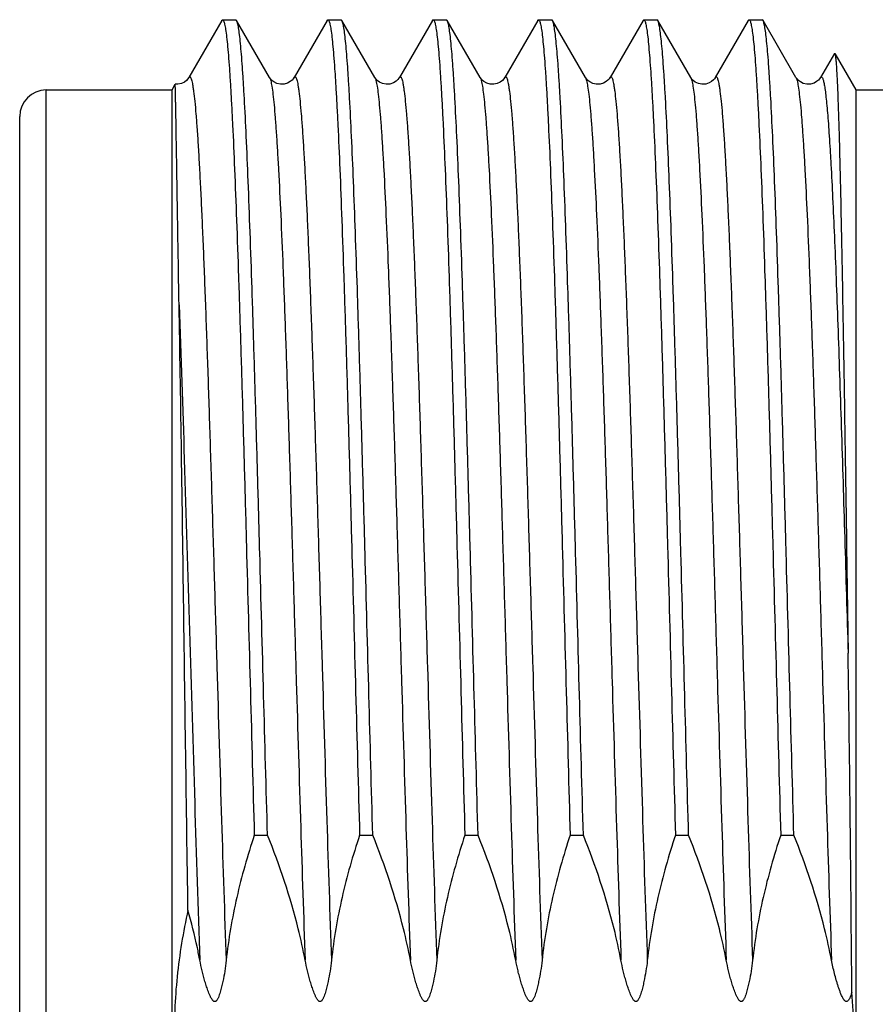
# Model space of a CAD drawing. Units: millimetres. Extents: x 0 to 420, y 0 to 297.
# Drawn here: x 324 to 330, y 69 to 76 of the extents above; entities that cross this region are included whole.
import ezdxf

# ---------------------------------------------------------------- set-up
doc = ezdxf.new("R2010")
doc.units = ezdxf.units.MM
doc.header["$LTSCALE"] = 23.1
doc.layers.get('0').update_dxf_attribs({"linetype": 'CONTINUOUS'})
doc.layers.add('BEZUGSACHSEN', color=7, linetype='CONTINUOUS')
doc.layers.add('RUNDUNGEN', color=7, linetype='CONTINUOUS')

msp = doc.modelspace()

# ---------------------------------------------------------------- linework, layer by layer
at = {"color": 7, "linetype": 'CONTINUOUS'}
for p, q in [((325.02493, 76.11989), (324.77624, 75.68968)), ((325.13607, 76.11989), (325.13016, 76.125)), ((325.38476, 75.68968), (325.13607, 76.11989)), ((325.81893, 76.11989), (325.57024, 75.68968)), ((325.93007, 76.11989), (325.92417, 76.125)), ((326.17876, 75.68968), (325.93007, 76.11989)), ((326.61293, 76.11989), (326.36424, 75.68968)), ((326.72407, 76.11989), (326.71817, 76.125)), ((326.97276, 75.68968), (326.72407, 76.11989)), ((327.40693, 76.11989), (327.15824, 75.68968)), ((327.76676, 75.68968), (327.51807, 76.11989)), ((328.20093, 76.11989), (327.95224, 75.68968)), ((328.20093, 76.11989), (328.20682, 76.125)), ((328.31207, 76.11989), (328.30617, 76.125)), ((328.56076, 75.68968), (328.31207, 76.11989)), ((328.99493, 76.11989), (328.74624, 75.68968)), ((329.10607, 76.11989), (329.10017, 76.125)), ((329.35476, 75.68968), (329.10607, 76.11989)), ((329.6443, 75.86967), (329.54024, 75.68968)), ((329.6443, 75.86967), (329.64742, 75.86967)), ((323.7, 75.595), (324.65, 75.595)), ((324.65, 75.595), (324.67267, 75.63856)), ((324.65, 67.295), (324.65, 75.595)), ((325.26964, 69.97758), (325.36897, 69.97758)), ((326.06364, 69.97758), (326.16297, 69.97758)), ((326.85764, 69.97758), (326.95697, 69.97758)), ((327.65164, 69.97758), (327.75097, 69.97758)), ((328.44564, 69.97758), (328.54497, 69.97758)), ((329.23964, 69.97758), (329.33897, 69.97758))]:
    msp.add_line(p, q, dxfattribs=at)
for points in [[(324.77627, 75.68972), (324.77421, 75.68635), (324.7683, 75.67825), (324.75839, 75.66776), (324.74191, 75.6552), (324.71982, 75.64447), (324.69328, 75.63847), (324.67269, 75.63858)], [(325.57027, 75.68972), (325.56827, 75.68644), (325.56323, 75.6794), (325.55476, 75.67001), (325.5405, 75.65822), (325.52059, 75.64715), (325.49481, 75.63947), (325.46667, 75.63858), (325.43982, 75.64497), (325.41752, 75.6562), (325.40257, 75.66779), (325.39281, 75.67812), (325.38723, 75.68567), (325.38476, 75.68966)], [(326.36427, 75.68972), (326.36021, 75.6834), (326.35224, 75.67359), (326.33921, 75.66168), (326.31828, 75.64883), (326.29186, 75.64003), (326.26296, 75.63836), (326.23546, 75.64437), (326.21322, 75.65512), (326.19681, 75.66757), (326.18683, 75.6781), (326.18084, 75.68627), (326.17873, 75.68972)], [(327.15827, 75.68972), (327.15615, 75.68625), (327.15019, 75.67812), (327.14022, 75.66759), (327.12364, 75.65503), (327.10148, 75.64435), (327.07492, 75.63844), (327.04729, 75.63963), (327.02202, 75.64732), (327.00162, 75.65885), (326.98817, 75.67008), (326.97948, 75.67978), (326.97448, 75.68684), (326.97276, 75.68966)], [(327.95227, 75.68972), (327.95027, 75.68644), (327.94523, 75.6794), (327.93676, 75.67001), (327.9225, 75.65822), (327.90259, 75.64715), (327.87681, 75.63947), (327.84867, 75.63858), (327.82182, 75.64497), (327.79952, 75.6562), (327.78457, 75.66779), (327.77481, 75.67812), (327.76923, 75.68567), (327.76676, 75.68966)], [(328.74627, 75.68972), (328.74421, 75.68635), (328.73947, 75.67971), (328.73154, 75.67078), (328.71819, 75.65942), (328.69925, 75.64834), (328.67393, 75.64004), (328.64572, 75.6383), (328.6183, 75.64407), (328.59522, 75.65512), (328.57963, 75.66683), (328.56939, 75.67742), (328.56356, 75.68518), (328.56076, 75.68966)], [(329.54027, 75.68972), (329.53827, 75.68644), (329.53323, 75.6794), (329.52476, 75.67001), (329.5105, 75.65822), (329.49059, 75.64715), (329.46481, 75.63947), (329.43667, 75.63858), (329.40982, 75.64497), (329.38752, 75.6562), (329.37257, 75.66779), (329.36281, 75.67812), (329.35723, 75.68567), (329.35476, 75.68966)]]:
    msp.add_lwpolyline(points, dxfattribs=at)
for centre, radius, start, end in [((-55.35811, 65.87362), 385.14512, 0.4343369, 0.8146358), ((326.14791, 68.48934), 3.64074, 355.972361, 4.787986)]:
    msp.add_arc(centre, radius, start, end, dxfattribs=at)
for points, knots in [([(325.02493, 76.11989), (325.02538, 76.12066), (325.02674, 76.12284), (325.02908, 76.125), (325.03084, 76.125)], [0, 0, 0, 0, 0.3366876, 1, 1, 1, 1]), ([(325.03084, 76.125), (325.03225, 76.12499), (325.03569, 76.1224), (325.04107, 76.11141), (325.0474, 76.08726), (325.05436, 76.04659), (325.06157, 75.98982), (325.06885, 75.91732), (325.07619, 75.82921), (325.08357, 75.72584), (325.09096, 75.60754), (325.09837, 75.47473), (325.1087, 75.27005), (325.12139, 74.98178), (325.13611, 74.5999), (325.15087, 74.17406), (325.16565, 73.71021), (325.18045, 73.2148), (325.19526, 72.69472), (325.21515, 71.97315), (325.2395, 71.06548), (325.25939, 70.33783), (325.26964, 69.97758)], [0, 0, 0, 0, 0.0006911, 0.0018552, 0.0060058, 0.0127191, 0.0220089, 0.0338579, 0.0482316, 0.0650817, 0.0843544, 0.1059816, 0.1298903, 0.1842133, 0.246571, 0.3160956, 0.3918204, 0.4726933, 0.5575893, 0.6453258, 0.8244037, 1, 1, 1, 1]), ([(325.36897, 69.97758), (325.35898, 70.32875), (325.33957, 71.03838), (325.3158, 71.92405), (325.29641, 72.62932), (325.28196, 73.13939), (325.26752, 73.627), (325.25309, 74.0857), (325.23869, 74.50941), (325.22432, 74.8925), (325.20999, 75.22991), (325.19759, 75.48042), (325.18745, 75.65467), (325.18024, 75.76472), (325.17305, 75.86045), (325.1659, 75.94154), (325.15882, 76.00776), (325.15178, 76.05884), (325.14565, 76.09193), (325.14029, 76.11055), (325.13757, 76.11728), (325.13607, 76.11988)], [0, 0, 0, 0, 0.1713945, 0.3463375, 0.4322512, 0.515602, 0.5952863, 0.6702492, 0.7394985, 0.8021185, 0.8572815, 0.9042599, 0.9244827, 0.9424367, 0.9580638, 0.9713165, 0.9821522, 0.9905448, 0.9964816, 0.9985363, 1, 1, 1, 1]), ([(325.81893, 76.11989), (325.81937, 76.12066), (325.82074, 76.12284), (325.82307, 76.125), (325.82483, 76.125)], [0, 0, 0, 0, 0.3365971, 1, 1, 1, 1]), ([(325.82483, 76.125), (325.82625, 76.125), (325.82968, 76.12241), (325.83506, 76.11143), (325.84139, 76.08728), (325.84835, 76.04663), (325.85556, 75.98986), (325.86285, 75.91736), (325.87019, 75.82926), (325.87756, 75.72589), (325.88496, 75.6076), (325.89237, 75.47479), (325.9027, 75.2701), (325.91539, 74.98184), (325.93011, 74.59996), (325.94486, 74.17412), (325.95965, 73.71026), (325.97444, 73.21485), (325.98925, 72.69477), (326.00914, 71.97319), (326.0335, 71.06551), (326.05339, 70.33784), (326.06364, 69.97758)], [0, 0, 0, 0, 0.0006906, 0.001854, 0.0060028, 0.0127146, 0.0220032, 0.0338508, 0.0482237, 0.065073, 0.0843454, 0.1059726, 0.1298813, 0.1842047, 0.2465622, 0.3160868, 0.3918123, 0.4726859, 0.5575816, 0.6453175, 0.8243989, 1, 1, 1, 1]), ([(326.16297, 69.97758), (326.15298, 70.32875), (326.13357, 71.03839), (326.1098, 71.92407), (326.09041, 72.62934), (326.07596, 73.13941), (326.06152, 73.62703), (326.04709, 74.08573), (326.03269, 74.50943), (326.01832, 74.89253), (326.00399, 75.22993), (325.99159, 75.48044), (325.98145, 75.65468), (325.97424, 75.76473), (325.96705, 75.86046), (325.95989, 75.94155), (325.95282, 76.00776), (325.94578, 76.05885), (325.93965, 76.09193), (325.93429, 76.11055), (325.93157, 76.11728), (325.93007, 76.11988)], [0, 0, 0, 0, 0.1713959, 0.3463408, 0.4322556, 0.5156064, 0.5952906, 0.6702535, 0.7395032, 0.8021227, 0.8572844, 0.9042617, 0.9244841, 0.942438, 0.9580648, 0.9713174, 0.9821528, 0.9905451, 0.9964817, 0.9985363, 1, 1, 1, 1]), ([(326.61293, 76.11989), (326.61338, 76.12066), (326.61474, 76.12284), (326.61708, 76.125), (326.61884, 76.125)], [0, 0, 0, 0, 0.3367648, 1, 1, 1, 1]), ([(326.61884, 76.125), (326.62026, 76.12499), (326.62369, 76.12239), (326.62907, 76.1114), (326.6354, 76.08724), (326.64236, 76.04656), (326.64957, 75.98978), (326.65686, 75.91727), (326.6642, 75.82915), (326.67157, 75.72577), (326.67897, 75.60747), (326.68637, 75.47466), (326.69671, 75.26996), (326.7094, 74.98169), (326.72412, 74.59981), (326.73887, 74.17398), (326.75365, 73.71013), (326.76845, 73.21473), (326.78326, 72.69467), (326.80315, 71.97312), (326.8275, 71.06547), (326.84739, 70.33782), (326.85764, 69.97758)], [0, 0, 0, 0, 0.0006915, 0.0018565, 0.0060087, 0.0127234, 0.0220147, 0.033865, 0.0482401, 0.0650914, 0.0843654, 0.1059939, 0.1299033, 0.1842268, 0.2465843, 0.3161087, 0.391833, 0.4727041, 0.5575969, 0.6453302, 0.8244057, 1, 1, 1, 1]), ([(326.95697, 69.97758), (326.94698, 70.32875), (326.92757, 71.03838), (326.9038, 71.92406), (326.88441, 72.62934), (326.86996, 73.13942), (326.85552, 73.62704), (326.84109, 74.08574), (326.82669, 74.50945), (326.81232, 74.89254), (326.79799, 75.22994), (326.78559, 75.48045), (326.77545, 75.65469), (326.76824, 75.76473), (326.76105, 75.86046), (326.75389, 75.94155), (326.74682, 76.00776), (326.73978, 76.05885), (326.73365, 76.09193), (326.72829, 76.11055), (326.72557, 76.11728), (326.72407, 76.11988)], [0, 0, 0, 0, 0.1713942, 0.3463387, 0.4322551, 0.515608, 0.5952932, 0.670256, 0.7395052, 0.8021248, 0.8572866, 0.9042633, 0.9244851, 0.9424386, 0.9580652, 0.9713176, 0.982153, 0.9905451, 0.9964818, 0.9985364, 1, 1, 1, 1]), ([(327.40693, 76.11989), (327.40738, 76.12066), (327.40874, 76.12284), (327.41108, 76.125), (327.41284, 76.125)], [0, 0, 0, 0, 0.3366893, 1, 1, 1, 1]), ([(327.41284, 76.125), (327.41425, 76.12499), (327.41769, 76.1224), (327.42307, 76.11141), (327.4294, 76.08726), (327.43636, 76.04659), (327.44357, 75.98982), (327.45085, 75.91732), (327.45819, 75.82921), (327.46557, 75.72583), (327.47296, 75.60754), (327.48037, 75.47473), (327.4907, 75.27005), (327.50339, 74.98178), (327.51811, 74.5999), (327.53287, 74.17407), (327.54765, 73.71022), (327.56245, 73.2148), (327.57726, 72.69472), (327.59715, 71.97315), (327.6215, 71.06548), (327.64139, 70.33783), (327.65164, 69.97758)], [0, 0, 0, 0, 0.0006911, 0.0018552, 0.0060059, 0.0127192, 0.022009, 0.033858, 0.0482318, 0.0650818, 0.0843546, 0.1059816, 0.1298903, 0.1842129, 0.2465703, 0.3160946, 0.3918192, 0.4726921, 0.5575883, 0.6453251, 0.8244038, 1, 1, 1, 1]), ([(327.51807, 76.11989), (327.51762, 76.12066), (327.51626, 76.12284), (327.51392, 76.12501), (327.51215, 76.125)], [0, 0, 0, 0, 0.3367048, 1, 1, 1, 1]), ([(327.75097, 69.97758), (327.74098, 70.32875), (327.72157, 71.03838), (327.6978, 71.92406), (327.67841, 72.62932), (327.66396, 73.13939), (327.64952, 73.62701), (327.63509, 74.08571), (327.62069, 74.50941), (327.60632, 74.89251), (327.59199, 75.22992), (327.57959, 75.48043), (327.56945, 75.65468), (327.56224, 75.76473), (327.55505, 75.86046), (327.54789, 75.94155), (327.54082, 76.00776), (327.53378, 76.05885), (327.52765, 76.09193), (327.52229, 76.11056), (327.51957, 76.11729), (327.51807, 76.11989)], [0, 0, 0, 0, 0.1713953, 0.346338, 0.4322517, 0.5156023, 0.5952868, 0.6702497, 0.7394988, 0.8021187, 0.857282, 0.9042607, 0.9244827, 0.9424373, 0.9580639, 0.9713161, 0.9821521, 0.9905433, 0.9964809, 0.9985363, 1, 1, 1, 1]), ([(328.20682, 76.125), (328.20824, 76.125), (328.21168, 76.12243), (328.21706, 76.11145), (328.22338, 76.08731), (328.23034, 76.04667), (328.23756, 75.98992), (328.24484, 75.91743), (328.25219, 75.82934), (328.25956, 75.72598), (328.26695, 75.6077), (328.27436, 75.4749), (328.2847, 75.27021), (328.29739, 74.98195), (328.31211, 74.60007), (328.32686, 74.17423), (328.34164, 73.71037), (328.35644, 73.21494), (328.37125, 72.69485), (328.39114, 71.97325), (328.4155, 71.06554), (328.43539, 70.33785), (328.44564, 69.97758)], [0, 0, 0, 0, 0.0006898, 0.0018519, 0.006, 0.0127097, 0.0219952, 0.0338418, 0.0482122, 0.0650605, 0.0843317, 0.1059573, 0.1298659, 0.1841879, 0.2465452, 0.3160702, 0.3917967, 0.4726716, 0.5575691, 0.6453072, 0.8243931, 1, 1, 1, 1]), ([(328.54497, 69.97758), (328.53498, 70.32875), (328.51557, 71.03839), (328.4918, 71.92407), (328.47241, 72.62934), (328.45796, 73.13941), (328.44352, 73.62703), (328.42909, 74.08573), (328.41469, 74.50943), (328.40032, 74.89252), (328.38599, 75.22993), (328.37359, 75.48044), (328.36345, 75.65468), (328.35624, 75.76473), (328.34905, 75.86046), (328.34189, 75.94155), (328.33482, 76.00776), (328.32778, 76.05885), (328.32165, 76.09193), (328.31629, 76.11055), (328.31357, 76.11728), (328.31207, 76.11988)], [0, 0, 0, 0, 0.1713959, 0.3463406, 0.4322551, 0.5156058, 0.5952901, 0.6702532, 0.7395029, 0.8021225, 0.8572843, 0.9042615, 0.924484, 0.9424379, 0.9580648, 0.9713173, 0.9821528, 0.9905451, 0.9964817, 0.9985363, 1, 1, 1, 1]), ([(328.99493, 76.11989), (328.99538, 76.12066), (328.99674, 76.12284), (328.99908, 76.125), (329.00084, 76.125)], [0, 0, 0, 0, 0.3367524, 1, 1, 1, 1]), ([(329.00084, 76.125), (329.00226, 76.12499), (329.00569, 76.12239), (329.01107, 76.1114), (329.0174, 76.08724), (329.02436, 76.04657), (329.03157, 75.98979), (329.03885, 75.91728), (329.0462, 75.82916), (329.05357, 75.72578), (329.06096, 75.60748), (329.06837, 75.47467), (329.07871, 75.26997), (329.0914, 74.98171), (329.10612, 74.59982), (329.12087, 74.17399), (329.13565, 73.71014), (329.15045, 73.21474), (329.16526, 72.69467), (329.18515, 71.97312), (329.2095, 71.06547), (329.22939, 70.33782), (329.23964, 69.97758)], [0, 0, 0, 0, 0.0006915, 0.0018563, 0.0060083, 0.0127228, 0.0220139, 0.0338639, 0.0482388, 0.06509, 0.084364, 0.1059923, 0.1299016, 0.1842251, 0.2465826, 0.316107, 0.3918316, 0.4727029, 0.5575959, 0.6453293, 0.824405, 1, 1, 1, 1]), ([(329.33897, 69.97758), (329.32898, 70.32875), (329.30957, 71.03839), (329.2858, 71.92407), (329.26641, 72.62933), (329.25196, 73.1394), (329.23752, 73.62702), (329.22309, 74.08572), (329.20869, 74.50943), (329.19432, 74.89252), (329.17999, 75.22993), (329.16759, 75.48044), (329.15745, 75.65468), (329.15024, 75.76473), (329.14305, 75.86046), (329.13589, 75.94155), (329.12882, 76.00776), (329.12178, 76.05885), (329.11565, 76.09193), (329.11029, 76.11055), (329.10757, 76.11728), (329.10607, 76.11988)], [0, 0, 0, 0, 0.1713958, 0.3463394, 0.4322533, 0.5156043, 0.5952889, 0.670252, 0.7395021, 0.8021225, 0.8572847, 0.9042619, 0.9244841, 0.9424378, 0.9580646, 0.9713172, 0.9821528, 0.990545, 0.9964817, 0.9985364, 1, 1, 1, 1]), ([(329.64742, 75.86967), (329.64813, 75.86843), (329.64927, 75.86487), (329.65159, 75.85433), (329.65413, 75.83445), (329.65712, 75.80283), (329.66011, 75.76076), (329.66316, 75.70837), (329.66622, 75.64577), (329.66929, 75.57308), (329.67365, 75.45651), (329.67897, 75.28703), (329.68513, 75.05631), (329.69132, 74.79075), (329.69754, 74.4929), (329.70378, 74.16561), (329.71005, 73.81208), (329.71634, 73.43579), (329.7249, 72.89952), (329.73547, 72.20195), (329.74382, 71.6366), (329.74809, 71.34946)], [0, 0, 0, 0, 0.0009457, 0.0024503, 0.0071763, 0.0142062, 0.0235363, 0.0351476, 0.049017, 0.0651172, 0.0834097, 0.1264036, 0.1776023, 0.2365279, 0.3026196, 0.3752406, 0.4536861, 0.5371844, 0.6249092, 0.809487, 1, 1, 1, 1]), ([(324.70221, 73.9742), (324.70002, 74.09695), (324.69602, 74.32971), (324.6914, 74.61217), (324.68807, 74.81784), (324.68584, 74.95557), (324.68378, 75.08161), (324.68189, 75.19553), (324.68017, 75.29695), (324.6786, 75.38552), (324.67738, 75.45115), (324.67648, 75.49702), (324.67588, 75.52637), (324.67533, 75.55232), (324.67482, 75.57485), (324.67435, 75.59393), (324.67393, 75.60956), (324.67361, 75.62044), (324.67336, 75.62738), (324.67322, 75.63132), (324.67303, 75.6343), (324.67302, 75.63665), (324.67272, 75.63767), (324.67285, 75.63856), (324.67269, 75.63858)], [0, 0, 0, 0, 0.2212628, 0.4195253, 0.5091186, 0.5919576, 0.6677686, 0.7362959, 0.7972933, 0.8505649, 0.8959316, 0.9155997, 0.9332385, 0.9488351, 0.9623764, 0.9738497, 0.983245, 0.9905592, 0.9934352, 0.9957901, 0.9976238, 0.9989361, 0.9997272, 1, 1, 1, 1]), ([(324.76932, 69.41262), (324.75739, 70.19524), (324.7417, 71.36786), (324.72011, 72.8884), (324.70844, 73.62629), (324.70221, 73.9742)], [0, 0, 0, 0, 0.5147064, 0.77118, 1, 1, 1, 1]), ([(325.26964, 69.97758), (325.2183, 69.82346), (325.12927, 69.51246), (325.07449, 69.19327), (325.05748, 69.03365)], [0, 0, 0, 0, 0.5029753, 1, 1, 1, 1]), ([(325.65299, 69.03365), (325.63785, 69.11366), (325.56703, 69.43499), (325.46114, 69.74792), (325.36897, 69.97758)], [0, 0, 0, 0, 0.2475787, 1, 1, 1, 1]), ([(326.06364, 69.97758), (326.0123, 69.82346), (325.92327, 69.51246), (325.86849, 69.19327), (325.85148, 69.03365)], [0, 0, 0, 0, 0.5029739, 1, 1, 1, 1]), ([(326.44699, 69.03365), (326.43185, 69.11366), (326.36103, 69.43499), (326.25514, 69.74792), (326.16297, 69.97758)], [0, 0, 0, 0, 0.247577, 1, 1, 1, 1]), ([(326.85764, 69.97758), (326.8063, 69.82346), (326.71727, 69.51246), (326.66249, 69.19327), (326.64548, 69.03365)], [0, 0, 0, 0, 0.5029753, 1, 1, 1, 1]), ([(327.24099, 69.03365), (327.22585, 69.11366), (327.15503, 69.43499), (327.04914, 69.74792), (326.95697, 69.97758)], [0, 0, 0, 0, 0.247577, 1, 1, 1, 1]), ([(327.65164, 69.97758), (327.6003, 69.82346), (327.51127, 69.51246), (327.45649, 69.19327), (327.43948, 69.03365)], [0, 0, 0, 0, 0.5029753, 1, 1, 1, 1]), ([(328.03499, 69.03365), (328.01985, 69.11366), (327.94903, 69.43499), (327.84314, 69.74792), (327.75097, 69.97758)], [0, 0, 0, 0, 0.2475784, 1, 1, 1, 1]), ([(328.44564, 69.97758), (328.3943, 69.82346), (328.30527, 69.51246), (328.25049, 69.19327), (328.23348, 69.03365)], [0, 0, 0, 0, 0.5029749, 1, 1, 1, 1]), ([(328.82899, 69.03365), (328.81385, 69.11366), (328.74303, 69.43499), (328.63714, 69.74792), (328.54497, 69.97758)], [0, 0, 0, 0, 0.247577, 1, 1, 1, 1]), ([(329.23964, 69.97758), (329.1883, 69.82346), (329.09927, 69.51246), (329.04449, 69.19327), (329.02748, 69.03365)], [0, 0, 0, 0, 0.5029753, 1, 1, 1, 1]), ([(329.62299, 69.03365), (329.60785, 69.11366), (329.53703, 69.43499), (329.43114, 69.74792), (329.33897, 69.97758)], [0, 0, 0, 0, 0.247577, 1, 1, 1, 1]), ([(324.76932, 69.41262), (324.73296, 69.24698), (324.67745, 68.9126), (324.65576, 68.40484), (324.69873, 67.89795), (324.76665, 67.56517), (324.80861, 67.4003)], [0, 0, 0, 0, 0.250476, 0.4994312, 0.7487054, 1, 1, 1, 1]), ([(324.85899, 69.03365), (324.85297, 69.06543), (324.82732, 69.19271), (324.79581, 69.31879), (324.76932, 69.41262)], [0, 0, 0, 0, 0.2490934, 1, 1, 1, 1]), ([(325.05748, 69.03365), (325.05461, 69.00675), (325.04738, 68.95299), (325.03509, 68.88623), (325.02454, 68.83976), (325.01774, 68.81328), (325.01214, 68.79345), (325.00584, 68.7737), (324.99973, 68.75741), (324.99383, 68.74461), (324.98942, 68.73676), (324.98508, 68.73076), (324.98102, 68.72648), (324.97565, 68.72272), (324.96856, 68.72224), (324.96262, 68.72538), (324.95668, 68.73067), (324.95094, 68.73816), (324.94523, 68.74751), (324.9386, 68.76012), (324.93137, 68.77617), (324.92105, 68.80208), (324.90966, 68.83478), (324.89741, 68.87428), (324.88626, 68.91393), (324.87275, 68.96688), (324.86405, 69.00688), (324.85899, 69.03365)], [0, 0, 0, 0, 0.1217349, 0.2439535, 0.3053238, 0.3361088, 0.3669927, 0.3980303, 0.4293513, 0.4452301, 0.4614241, 0.469771, 0.4784548, 0.4879613, 0.4985769, 0.5084279, 0.517397, 0.5342885, 0.5506112, 0.5666689, 0.5983729, 0.6297813, 0.692132, 0.7541223, 0.8158696, 0.8774209, 1, 1, 1, 1]), ([(325.85148, 69.03365), (325.84861, 69.00675), (325.84138, 68.95299), (325.82909, 68.88623), (325.81854, 68.83976), (325.81174, 68.81328), (325.80614, 68.79345), (325.79984, 68.7737), (325.79373, 68.75741), (325.78783, 68.74461), (325.78342, 68.73676), (325.77908, 68.73076), (325.77502, 68.72648), (325.76965, 68.72272), (325.76256, 68.72224), (325.75662, 68.72538), (325.75068, 68.73067), (325.74494, 68.73816), (325.73923, 68.74751), (325.7326, 68.76012), (325.72537, 68.77617), (325.71505, 68.80208), (325.70366, 68.83478), (325.69141, 68.87428), (325.68026, 68.91393), (325.66675, 68.96688), (325.65805, 69.00688), (325.65299, 69.03365)], [0, 0, 0, 0, 0.1217349, 0.2439535, 0.3053238, 0.3361088, 0.3669927, 0.3980303, 0.4293513, 0.4452301, 0.4614241, 0.469771, 0.4784548, 0.4879613, 0.4985769, 0.5084279, 0.517397, 0.5342885, 0.5506112, 0.5666689, 0.5983729, 0.6297813, 0.692132, 0.7541223, 0.8158696, 0.8774209, 1, 1, 1, 1]), ([(326.64548, 69.03365), (326.64261, 69.00675), (326.63538, 68.95299), (326.62309, 68.88623), (326.61254, 68.83976), (326.60574, 68.81328), (326.60014, 68.79345), (326.59384, 68.7737), (326.58773, 68.75741), (326.58183, 68.74461), (326.57742, 68.73676), (326.57308, 68.73076), (326.56902, 68.72648), (326.56365, 68.72272), (326.55656, 68.72224), (326.55062, 68.72538), (326.54468, 68.73067), (326.53894, 68.73816), (326.53323, 68.74751), (326.5266, 68.76012), (326.51937, 68.77617), (326.50905, 68.80208), (326.49766, 68.83478), (326.48541, 68.87428), (326.47426, 68.91393), (326.46075, 68.96688), (326.45205, 69.00688), (326.44699, 69.03365)], [0, 0, 0, 0, 0.1217349, 0.2439535, 0.3053238, 0.3361088, 0.3669927, 0.3980303, 0.4293513, 0.4452301, 0.4614241, 0.469771, 0.4784548, 0.4879613, 0.4985769, 0.5084279, 0.517397, 0.5342885, 0.5506112, 0.5666689, 0.5983729, 0.6297813, 0.692132, 0.7541223, 0.8158696, 0.8774209, 1, 1, 1, 1]), ([(327.43948, 69.03365), (327.43661, 69.00675), (327.42938, 68.95299), (327.41709, 68.88623), (327.40654, 68.83976), (327.39974, 68.81328), (327.39414, 68.79345), (327.38784, 68.7737), (327.38173, 68.7574), (327.37583, 68.7446), (327.37142, 68.73676), (327.36708, 68.73076), (327.36304, 68.72645), (327.35764, 68.7228), (327.35057, 68.72219), (327.34462, 68.72538), (327.33868, 68.73067), (327.33294, 68.73816), (327.32723, 68.7475), (327.3206, 68.76012), (327.31337, 68.77617), (327.30305, 68.80208), (327.29167, 68.83478), (327.27941, 68.87428), (327.26826, 68.91393), (327.25475, 68.96688), (327.24605, 69.00688), (327.24099, 69.03365)], [0, 0, 0, 0, 0.1217368, 0.2439571, 0.3053283, 0.3361137, 0.3669981, 0.3980361, 0.4293577, 0.4452365, 0.4614308, 0.4697755, 0.4784714, 0.4879533, 0.498514, 0.5084398, 0.5173854, 0.5342813, 0.550605, 0.566663, 0.5983673, 0.6297762, 0.6921278, 0.7541189, 0.8158671, 0.8774192, 1, 1, 1, 1]), ([(328.23348, 69.03365), (328.23061, 69.00675), (328.22338, 68.95299), (328.21109, 68.88623), (328.20054, 68.83976), (328.19374, 68.81328), (328.18814, 68.79345), (328.18184, 68.7737), (328.17573, 68.7574), (328.16983, 68.7446), (328.16542, 68.73676), (328.16108, 68.73076), (328.15704, 68.72645), (328.15164, 68.7228), (328.14457, 68.72219), (328.13862, 68.72538), (328.13268, 68.73067), (328.12694, 68.73816), (328.12123, 68.7475), (328.1146, 68.76012), (328.10737, 68.77617), (328.09705, 68.80208), (328.08567, 68.83478), (328.07341, 68.87428), (328.06226, 68.91393), (328.04875, 68.96688), (328.04005, 69.00688), (328.03499, 69.03365)], [0, 0, 0, 0, 0.1217368, 0.2439571, 0.3053283, 0.3361137, 0.3669981, 0.3980361, 0.4293577, 0.4452365, 0.4614308, 0.4697755, 0.4784714, 0.4879533, 0.498514, 0.5084398, 0.5173854, 0.5342813, 0.550605, 0.566663, 0.5983673, 0.6297762, 0.6921278, 0.7541189, 0.8158671, 0.8774192, 1, 1, 1, 1]), ([(329.02748, 69.03365), (329.02461, 69.00675), (329.01738, 68.95299), (329.00509, 68.88623), (328.99454, 68.83976), (328.98774, 68.81328), (328.98214, 68.79345), (328.97584, 68.7737), (328.96973, 68.75741), (328.96383, 68.74461), (328.95942, 68.73676), (328.95508, 68.73076), (328.95102, 68.72648), (328.94565, 68.72272), (328.93856, 68.72224), (328.93262, 68.72538), (328.92668, 68.73067), (328.92094, 68.73816), (328.91523, 68.74751), (328.9086, 68.76012), (328.90137, 68.77617), (328.89105, 68.80208), (328.87966, 68.83478), (328.86741, 68.87428), (328.85626, 68.91393), (328.84275, 68.96688), (328.83405, 69.00688), (328.82899, 69.03365)], [0, 0, 0, 0, 0.1217349, 0.2439535, 0.3053238, 0.3361088, 0.3669927, 0.3980303, 0.4293513, 0.4452301, 0.4614241, 0.469771, 0.4784548, 0.4879613, 0.4985769, 0.5084279, 0.517397, 0.5342885, 0.5506112, 0.5666689, 0.5983729, 0.6297813, 0.692132, 0.7541223, 0.8158696, 0.8774209, 1, 1, 1, 1]), ([(329.77595, 68.79322), (329.77346, 68.78497), (329.7681, 68.76843), (329.75993, 68.74809), (329.75208, 68.73444), (329.74596, 68.72717), (329.73939, 68.72227), (329.73051, 68.72264), (329.72401, 68.72746), (329.719, 68.73282), (329.71354, 68.7403), (329.70779, 68.75002), (329.7018, 68.76196), (329.69639, 68.77401), (329.68973, 68.79014), (329.68212, 68.81046), (329.67374, 68.83501), (329.66593, 68.85965), (329.65615, 68.89254), (329.64497, 68.93383), (329.63305, 68.9836), (329.62615, 69.01695), (329.62299, 69.03365)], [0, 0, 0, 0, 0.0613667, 0.1236232, 0.1557698, 0.1726446, 0.1913447, 0.2119038, 0.2304702, 0.2475951, 0.2641047, 0.296253, 0.3278357, 0.3591147, 0.3902024, 0.4520102, 0.5135015, 0.574776, 0.6358838, 0.7576957, 0.8790532, 1, 1, 1, 1])]:
    msp.add_open_spline(points, degree=3, knots=knots, dxfattribs=at)
at = {"color": 9, "linetype": 'CONTINUOUS'}
for points, knots in [([(324.77627, 75.68972), (324.77691, 75.69082), (324.77816, 75.6927), (324.78037, 75.69479), (324.78289, 75.69556), (324.78537, 75.69462), (324.78756, 75.69241), (324.79084, 75.68727), (324.79457, 75.67742), (324.79881, 75.66183), (324.80309, 75.64115), (324.80741, 75.61544), (324.81365, 75.57118), (324.82117, 75.50342), (324.82978, 75.40744), (324.83843, 75.29231), (324.84712, 75.1586), (324.85583, 75.00694), (324.86455, 74.83806), (324.87329, 74.65279), (324.88203, 74.45201), (324.89078, 74.23669), (324.90275, 73.92362), (324.91755, 73.50428), (324.93492, 72.97327), (324.95231, 72.41275), (324.96972, 71.83354), (324.99277, 71.05634), (325.02075, 70.12216), (325.0448, 69.38488), (325.05748, 69.03365)], [0, 0, 0, 0, 0.000574, 0.0010048, 0.0013447, 0.0016902, 0.0021345, 0.0027254, 0.0044161, 0.0068302, 0.0099852, 0.0138869, 0.0185348, 0.0300519, 0.0444952, 0.0617995, 0.0818843, 0.1046557, 0.1300031, 0.1578075, 0.1879325, 0.2202358, 0.2545593, 0.3286003, 0.4086282, 0.4930993, 0.5803844, 0.6687988, 0.8422038, 1, 1, 1, 1]), ([(325.38476, 75.68966), (325.38651, 75.68663), (325.38964, 75.67873), (325.39582, 75.65674), (325.40287, 75.61747), (325.41096, 75.55672), (325.41911, 75.47788), (325.42735, 75.38135), (325.43562, 75.26751), (325.44392, 75.13687), (325.45558, 74.93082), (325.46984, 74.63612), (325.48632, 74.24173), (325.50285, 73.79819), (325.51942, 73.3133), (325.53601, 72.79559), (325.55262, 72.25414), (325.56923, 71.69848), (325.59122, 70.95744), (325.61795, 70.06863), (325.64093, 69.36767), (325.65299, 69.03365)], [0, 0, 0, 0, 0.0015713, 0.0038001, 0.0102861, 0.0194943, 0.0313987, 0.0459579, 0.0631092, 0.0827816, 0.1048897, 0.1560173, 0.2156002, 0.2825952, 0.355828, 0.4340138, 0.5157803, 0.599692, 0.6842753, 0.8495311, 1, 1, 1, 1]), ([(325.57027, 75.68971), (325.57091, 75.69082), (325.57216, 75.69269), (325.57437, 75.69479), (325.57688, 75.69556), (325.57937, 75.69463), (325.58156, 75.69241), (325.58483, 75.68727), (325.58857, 75.67743), (325.59281, 75.66184), (325.59709, 75.64117), (325.60141, 75.61546), (325.60764, 75.5712), (325.61517, 75.50344), (325.62378, 75.40746), (325.63243, 75.29234), (325.64112, 75.15863), (325.64983, 75.00698), (325.65855, 74.8381), (325.66729, 74.65283), (325.67603, 74.45205), (325.68478, 74.23674), (325.69675, 73.92366), (325.71155, 73.50432), (325.72892, 72.97331), (325.74631, 72.41278), (325.76371, 71.83357), (325.78677, 71.05636), (325.81475, 70.12217), (325.8388, 69.38488), (325.85148, 69.03365)], [0, 0, 0, 0, 0.0005742, 0.0010051, 0.0013451, 0.0016906, 0.0021347, 0.0027255, 0.0044157, 0.0068294, 0.009984, 0.0138853, 0.0185328, 0.0300492, 0.0444919, 0.0617956, 0.08188, 0.1046509, 0.1299981, 0.1578022, 0.187927, 0.2202302, 0.2545537, 0.3285948, 0.4086229, 0.4930946, 0.5803804, 0.6687956, 0.8422022, 1, 1, 1, 1]), ([(326.17876, 75.68967), (326.1805, 75.68665), (326.18364, 75.67876), (326.18981, 75.65678), (326.19686, 75.61753), (326.20495, 75.55679), (326.2131, 75.47797), (326.22134, 75.38145), (326.22962, 75.26762), (326.23792, 75.13699), (326.24958, 74.93095), (326.26383, 74.63627), (326.28031, 74.24187), (326.29684, 73.79834), (326.31341, 73.31345), (326.33001, 72.79572), (326.34662, 72.25426), (326.36323, 71.69858), (326.38522, 70.95751), (326.41195, 70.06867), (326.43493, 69.36769), (326.44699, 69.03365)], [0, 0, 0, 0, 0.0015699, 0.0037973, 0.0102805, 0.0194862, 0.0313882, 0.0459453, 0.0630948, 0.0827655, 0.1048722, 0.1559979, 0.2155797, 0.2825746, 0.3558081, 0.4339953, 0.5157638, 0.599678, 0.6842641, 0.8495258, 1, 1, 1, 1]), ([(326.36427, 75.68971), (326.36491, 75.69082), (326.36615, 75.69269), (326.36837, 75.69479), (326.37088, 75.69556), (326.37336, 75.69463), (326.37556, 75.69242), (326.37883, 75.68728), (326.38257, 75.67743), (326.38681, 75.66184), (326.39108, 75.64118), (326.3954, 75.61547), (326.40164, 75.57121), (326.40917, 75.50345), (326.41778, 75.40748), (326.42643, 75.29236), (326.43512, 75.15866), (326.44383, 75.007), (326.45255, 74.83813), (326.46128, 74.65286), (326.47003, 74.45208), (326.47878, 74.23676), (326.49075, 73.92369), (326.50555, 73.50435), (326.52292, 72.97333), (326.54031, 72.41281), (326.55771, 71.83359), (326.58077, 71.05637), (326.60875, 70.12218), (326.6328, 69.38488), (326.64548, 69.03365)], [0, 0, 0, 0, 0.0005743, 0.0010054, 0.0013454, 0.0016908, 0.0021348, 0.0027255, 0.0044155, 0.0068289, 0.0099832, 0.0138842, 0.0185315, 0.0300474, 0.0444897, 0.061793, 0.0818771, 0.1046477, 0.1299946, 0.1577986, 0.1879233, 0.2202264, 0.2545498, 0.328591, 0.4086194, 0.4930915, 0.5803776, 0.6687934, 0.8422012, 1, 1, 1, 1]), ([(326.97276, 75.68966), (326.97451, 75.68664), (326.97764, 75.67874), (326.98382, 75.65675), (326.99086, 75.61749), (326.99896, 75.55674), (327.00711, 75.47791), (327.01535, 75.38138), (327.02362, 75.26754), (327.03192, 75.1369), (327.04358, 74.93085), (327.05783, 74.63616), (327.07432, 74.24177), (327.09085, 73.79823), (327.10742, 73.31334), (327.12401, 72.79563), (327.14062, 72.25418), (327.15723, 71.69851), (327.17922, 70.95746), (327.20595, 70.06864), (327.22893, 69.36768), (327.24099, 69.03365)], [0, 0, 0, 0, 0.0015709, 0.0037993, 0.0102846, 0.0194921, 0.0313958, 0.0459544, 0.0631052, 0.0827772, 0.1048848, 0.156012, 0.2155945, 0.2825895, 0.3558225, 0.4340087, 0.5157757, 0.5996882, 0.6842722, 0.8495296, 1, 1, 1, 1]), ([(327.15827, 75.68972), (327.15891, 75.69082), (327.16016, 75.6927), (327.16237, 75.69479), (327.16489, 75.69556), (327.16737, 75.69462), (327.16956, 75.69241), (327.17284, 75.68727), (327.17657, 75.67742), (327.18081, 75.66183), (327.18509, 75.64115), (327.18941, 75.61544), (327.19565, 75.57118), (327.20317, 75.50341), (327.21178, 75.40743), (327.22043, 75.29231), (327.22912, 75.1586), (327.23783, 75.00694), (327.24655, 74.83806), (327.25529, 74.65279), (327.26403, 74.452), (327.27278, 74.23669), (327.28475, 73.92361), (327.29955, 73.50427), (327.31692, 72.97327), (327.33431, 72.41275), (327.35172, 71.83354), (327.37477, 71.05633), (327.40275, 70.12216), (327.4268, 69.38488), (327.43948, 69.03365)], [0, 0, 0, 0, 0.0005739, 0.0010047, 0.0013446, 0.0016902, 0.0021345, 0.0027254, 0.0044161, 0.0068303, 0.0099853, 0.0138871, 0.018535, 0.0300522, 0.0444955, 0.0617999, 0.0818848, 0.1046562, 0.1300036, 0.157808, 0.1879331, 0.2202364, 0.2545599, 0.3286009, 0.4086287, 0.4930998, 0.5803848, 0.6687991, 0.8422039, 1, 1, 1, 1]), ([(327.76676, 75.68966), (327.76851, 75.68664), (327.77165, 75.67874), (327.77782, 75.65674), (327.78486, 75.61748), (327.79296, 75.55672), (327.80111, 75.47789), (327.80935, 75.38136), (327.81762, 75.26752), (327.82592, 75.13687), (327.83758, 74.93082), (327.85184, 74.63613), (327.86832, 74.24173), (327.88485, 73.7982), (327.90142, 73.31331), (327.91801, 72.7956), (327.93462, 72.25415), (327.95123, 71.69848), (327.97322, 70.95744), (327.99995, 70.06863), (328.02293, 69.36767), (328.03499, 69.03365)], [0, 0, 0, 0, 0.0015707, 0.0038001, 0.0102871, 0.0194936, 0.0313994, 0.045957, 0.0631094, 0.0827811, 0.1048891, 0.1560164, 0.2155991, 0.2825944, 0.3558275, 0.4340134, 0.5157798, 0.5996916, 0.684275, 0.8495316, 1, 1, 1, 1]), ([(327.95227, 75.68972), (327.95291, 75.69083), (327.95416, 75.6927), (327.95637, 75.69479), (327.95888, 75.69556), (327.96137, 75.69463), (327.96356, 75.69241), (327.96683, 75.68728), (327.97057, 75.67743), (327.97481, 75.66184), (327.97908, 75.64116), (327.98341, 75.61546), (327.98964, 75.5712), (327.99717, 75.50344), (328.00578, 75.40746), (328.01443, 75.29235), (328.02312, 75.15864), (328.03183, 75.00698), (328.04055, 74.83811), (328.04929, 74.65283), (328.05803, 74.45205), (328.06678, 74.23674), (328.07875, 73.92366), (328.09355, 73.50432), (328.11092, 72.97331), (328.12831, 72.41279), (328.14571, 71.83357), (328.16877, 71.05636), (328.19675, 70.12217), (328.2208, 69.38488), (328.23348, 69.03365)], [0, 0, 0, 0, 0.0005742, 0.001005, 0.0013448, 0.0016903, 0.0021343, 0.0027247, 0.0044145, 0.006829, 0.0099846, 0.0138855, 0.0185318, 0.0300492, 0.0444911, 0.0617952, 0.0818796, 0.1046501, 0.129998, 0.1578012, 0.187927, 0.2202292, 0.2545535, 0.3285945, 0.4086225, 0.4930942, 0.58038, 0.6687954, 0.8422028, 1, 1, 1, 1]), ([(328.56076, 75.68966), (328.56251, 75.68663), (328.56564, 75.67873), (328.57182, 75.65674), (328.57886, 75.61748), (328.58696, 75.55673), (328.59511, 75.47789), (328.60335, 75.38136), (328.61162, 75.26752), (328.61992, 75.13688), (328.63158, 74.93083), (328.64583, 74.63614), (328.66232, 74.24174), (328.67885, 73.7982), (328.69542, 73.31332), (328.71201, 72.7956), (328.72862, 72.25416), (328.74523, 71.69849), (328.76722, 70.95745), (328.79395, 70.06863), (328.81693, 69.36767), (328.82899, 69.03365)], [0, 0, 0, 0, 0.0015711, 0.0037998, 0.0102855, 0.0194935, 0.0313976, 0.0459566, 0.0631077, 0.0827799, 0.1048878, 0.1560153, 0.2155981, 0.2825931, 0.3558259, 0.4340118, 0.5157786, 0.5996906, 0.6842741, 0.8495305, 1, 1, 1, 1]), ([(328.74627, 75.68971), (328.74691, 75.69082), (328.74815, 75.69269), (328.75037, 75.69479), (328.75288, 75.69556), (328.75536, 75.69463), (328.75756, 75.69242), (328.76083, 75.68728), (328.76457, 75.67744), (328.76881, 75.66185), (328.77308, 75.64118), (328.7774, 75.61547), (328.78364, 75.57122), (328.79117, 75.50346), (328.79978, 75.40748), (328.80843, 75.29237), (328.81712, 75.15866), (328.82583, 75.007), (328.83455, 74.83813), (328.84328, 74.65286), (328.85203, 74.45208), (328.86078, 74.23677), (328.87275, 73.92369), (328.88755, 73.50435), (328.90492, 72.97334), (328.92231, 72.41281), (328.93971, 71.83359), (328.96277, 71.05637), (328.99075, 70.12218), (329.0148, 69.38488), (329.02748, 69.03365)], [0, 0, 0, 0, 0.0005743, 0.0010054, 0.0013454, 0.0016908, 0.0021349, 0.0027255, 0.0044154, 0.0068288, 0.0099831, 0.0138841, 0.0185313, 0.0300472, 0.0444895, 0.0617927, 0.0818768, 0.1046474, 0.1299943, 0.1577982, 0.1879229, 0.220226, 0.2545494, 0.3285906, 0.408619, 0.4930911, 0.5803774, 0.6687932, 0.8422011, 1, 1, 1, 1]), ([(329.35476, 75.68966), (329.35651, 75.68663), (329.35964, 75.67873), (329.36582, 75.65674), (329.37287, 75.61747), (329.38096, 75.55672), (329.38911, 75.47788), (329.39735, 75.38135), (329.40562, 75.26751), (329.41392, 75.13687), (329.42558, 74.93082), (329.43984, 74.63612), (329.45632, 74.24173), (329.47285, 73.79819), (329.48942, 73.3133), (329.50601, 72.79559), (329.52262, 72.25414), (329.53923, 71.69848), (329.56122, 70.95744), (329.58795, 70.06863), (329.61093, 69.36767), (329.62299, 69.03365)], [0, 0, 0, 0, 0.0015713, 0.0038001, 0.0102861, 0.0194943, 0.0313987, 0.0459579, 0.0631092, 0.0827816, 0.1048897, 0.1560173, 0.2156002, 0.2825952, 0.355828, 0.4340138, 0.5157803, 0.599692, 0.6842753, 0.8495311, 1, 1, 1, 1]), ([(329.54027, 75.68971), (329.54116, 75.69124), (329.54269, 75.69379), (329.54855, 75.69667), (329.55366, 75.68966), (329.55687, 75.682), (329.56015, 75.67192), (329.56329, 75.65935), (329.56794, 75.63699), (329.57349, 75.60214), (329.57985, 75.55205), (329.58624, 75.49114), (329.59266, 75.41955), (329.5991, 75.33748), (329.60554, 75.24512), (329.612, 75.14274), (329.62097, 74.98699), (329.63202, 74.76944), (329.64486, 74.48264), (329.65772, 74.16378), (329.6706, 73.81622), (329.6835, 73.44363), (329.70104, 72.9084), (329.72259, 72.20799), (329.73947, 71.63926), (329.74809, 71.34946)], [0, 0, 0, 0, 0.0012154, 0.0020248, 0.003996, 0.0057701, 0.008141, 0.0111253, 0.0147303, 0.0238123, 0.0353861, 0.0494278, 0.0659085, 0.0847887, 0.1060175, 0.1295427, 0.1553044, 0.2132548, 0.2792658, 0.352642, 0.4326101, 0.5183305, 0.6089004, 0.8007113, 1, 1, 1, 1]), ([(324.70221, 73.9742), (324.71656, 73.5865), (324.74336, 72.76759), (324.7807, 71.51512), (324.81805, 70.25595), (324.84475, 69.42804), (324.85899, 69.03365)], [0, 0, 0, 0, 0.2354575, 0.4972722, 0.7604841, 1, 1, 1, 1])]:
    msp.add_open_spline(points, degree=3, knots=knots, dxfattribs=at)
at = {"layer": 'BEZUGSACHSEN', "color": 7, "linetype": 'CONTINUOUS'}
for p, q in [((325.03083, 76.125), (325.13017, 76.125)), ((325.82483, 76.125), (325.92417, 76.125)), ((326.61883, 76.125), (326.71817, 76.125)), ((327.41283, 76.125), (327.51217, 76.125)), ((328.20683, 76.125), (328.30617, 76.125)), ((329.00083, 76.125), (329.10017, 76.125)), ((329.64742, 75.86967), (329.806, 75.595)), ((329.806, 75.595), (329.806, 67.295)), ((329.806, 75.595), (331.3, 75.595))]:
    msp.add_line(p, q, dxfattribs=at)
at = {"layer": 'RUNDUNGEN', "color": 9, "linetype": 'CONTINUOUS'}
msp.add_line((323.7, 67.295), (323.7, 75.595), dxfattribs=at)
at = {"layer": 'RUNDUNGEN', "color": 7, "linetype": 'CONTINUOUS'}
msp.add_line((323.5, 67.495), (323.5, 75.395), dxfattribs=at)
msp.add_arc((323.7, 75.395), 0.2, 90, 180, dxfattribs=at)

doc.saveas('drawing.dxf')
